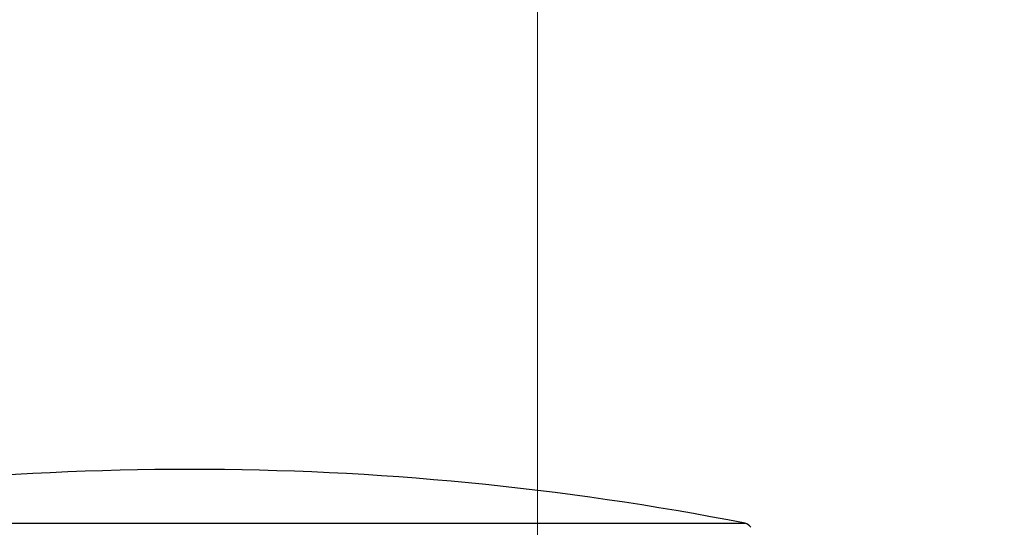
# Model space of a CAD drawing. Units: millimetres. Extents: x 32 to 1156, y 32 to 808.
# Drawn here: x 939 to 974, y 300 to 319 of the extents above; entities that cross this region are included whole.
import ezdxf

# ---------------------------------------------------------------- set-up
doc = ezdxf.new("R2010")
doc.units = ezdxf.units.MM
doc.header["$LTSCALE"] = 4
for name, color, linetype, lineweight, true_color in [('Dimension (ISO)', 7, 'Continuous', 18, 0x00003f), ('Visible (ISO)', 7, 'Continuous', 25, 0x00003f), ('Visible Narrow (ISO)', 7, 'Continuous', 25, 0x00003f)]:
    doc.layers.add(name, color=color, linetype=linetype, lineweight=lineweight, true_color=true_color)
doc.styles.add('Samuel Heath (ISO)', font='tahoma.ttf')
doc.dimstyles.new('Samuel Heath (ISO)', dxfattribs={"dimscale": 4, "dimtxt": 3, "dimasz": 2.5, "dimexe": 1, "dimexo": 1.5, "dimgap": 0.762, "dimtad": 0, "dimtih": 1, "dimtoh": 1, "dimrnd": 1e-08, "dimzin": 0, "dimdsep": 46, "dimtxsty": 'Samuel Heath (ISO)', "dimcen": 0.09, "dimdle": 10, "dimclrd": 256, "dimclre": 256, "dimclrt": 256, "dimazin": 0, "dimtfac": 1, "dimtmove": 0, "dimatfit": 3, "dimfxl": 0, "dimtolj": 1, "dimtzin": 0, "dimlwd": 15, "dimlwe": 15, "dimarcsym": 0})

# ---------------------------------------------------------------- blocks, each defined once
blk = doc.blocks.new('*D12')
at = {"layer": 'Defpoints', "color": 0, "transparency": 16777216}
for p in [(957.548, 390.781), (932.548, 264.099), (957.548, 264.099)]:
    blk.add_point(p, dxfattribs=at)
at = {"layer": 'Dimension (ISO)', "color": 176, "lineweight": 15, "true_color": 0x000080, "transparency": 16777216}
for p, q in [((932.548, 270.099), (932.548, 394.781)), ((957.548, 270.099), (957.548, 394.781)), ((922.548, 390.781), (912.548, 390.781)), ((932.548, 390.781), (957.548, 390.781)), ((967.548, 390.781), (996.704, 390.781))]:
    blk.add_line(p, q, dxfattribs=at)
at = {"layer": 'Dimension (ISO)', "color": 176, "true_color": 0x000080, "transparency": 16777216}
for points in [[(922.548, 392.448), (922.548, 389.114), (932.548, 390.781)], [(967.548, 392.448), (967.548, 389.114), (957.548, 390.781)]]:
    blk.add_solid(points, dxfattribs=at)
at = {"layer": 'Dimension (ISO)', "color": 176, "lineweight": 18, "true_color": 0x000080, "transparency": 16777216, "insert": (1026.256, 406.822), "char_height": 12, "attachment_point": 2, "style": 'Samuel Heath (ISO)'}
blk.add_mtext('\\A1;{\\fAIGDT|b0|i0;\\ln}\\fTahoma|b0|i0;\\S40.00^ 31.00;', dxfattribs=at)

msp = doc.modelspace()

# ---------------------------------------------------------------- linework, layer by layer
at = {"layer": 'Visible (ISO)'}
for centre, radius, start, end in [((945.048, 198.561), 104, 78.92891, 101.07109), ((964.961, 300.331), 0.3, 30, 78.9289)]:
    msp.add_arc(centre, radius, start, end, dxfattribs=at)
at = {"layer": 'Visible Narrow (ISO)'}
msp.add_line((925.077, 300.626), (965.018, 300.626), dxfattribs=at)

# ---------------------------------------------------------------- dimensions: what is measured, and where the dimension line sits
at = {"layer": 'Dimension (ISO)', "color": 176, "lineweight": 18, "true_color": 0x000080}
dim = msp.add_linear_dim(base=(957.548, 390.781), p1=(932.548, 264.099), p2=(957.548, 264.099), angle=180, text='{\\fAIGDT|b0|i0;\\ln}\\fTahoma|b0|i0;<>', dimstyle='Samuel Heath (ISO)', override={"dimgap": 0.762, "dimtih": 0, "dimtoh": 0, "dimdec": 2, "dimtol": 0, "dimlim": 1, "dimtp": 15, "dimtm": -6, "dimtdec": 2, "dimtofl": 1, "dimatfit": 1}, dxfattribs=at)
dim.commit()
dim.dimension.update_dxf_attribs({"geometry": '*D12', "text_midpoint": (1026.256, 390.781), "dimtype": 160})

doc.saveas('drawing.dxf')
